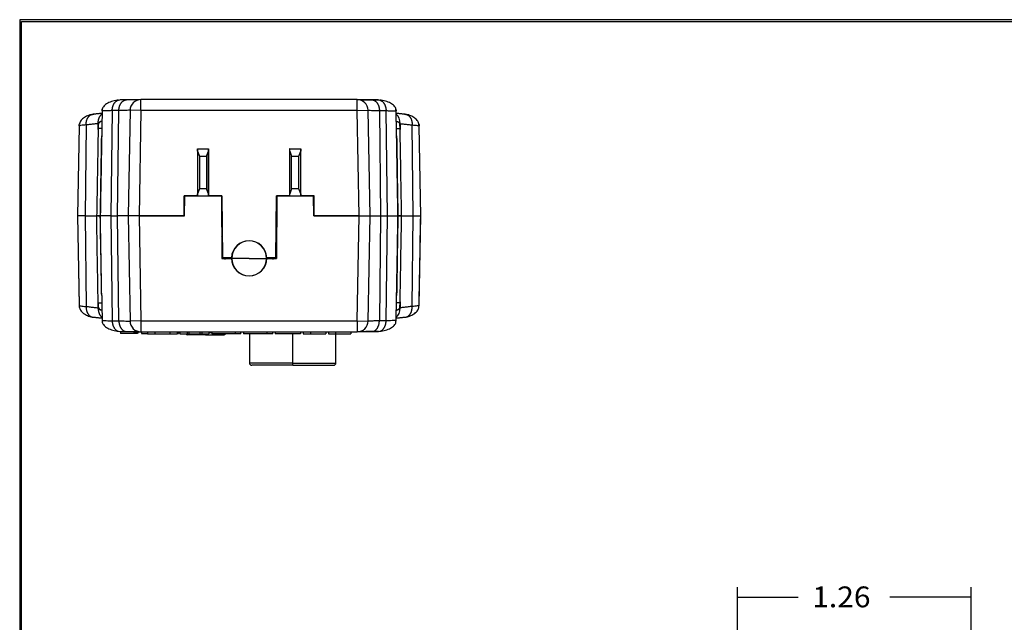
# Model space of a CAD drawing. Units: inches. Extents: x 1 to 15.7, y 0.8 to 10.2.
# Drawn here: x 1 to 6.3, y 6.9 to 10.2 of the extents above; entities that cross this region are included whole.
import ezdxf

# ---------------------------------------------------------------- set-up
doc = ezdxf.new("R2010")
doc.units = ezdxf.units.IN
doc.header["$MEASUREMENT"] = 0
doc.layers.add('1', color=7, linetype='Continuous', true_color=0xffffff)
doc.layers.add('ORTHO$3', color=7, linetype='Continuous', true_color=0xffffff)
doc.styles.add('blockfont', font='simplex.shx')

msp = doc.modelspace()

# ---------------------------------------------------------------- linework, layer by layer
at = {"layer": '1', "color": 7, "linetype": 'Continuous'}
for p, q in [((0.9557, 10.1637), (0.9557, 0.8009)), ((15.7331, 10.1637), (0.9557, 10.1637)), ((0.9647, 0.8099), (0.9647, 10.1546)), ((0.9647, 10.1546), (15.7241, 10.1546))]:
    msp.add_line(p, q, dxfattribs=at)
at = {"layer": '1', "color": 7}
for p, q in [((4.8476, 6.0144), (4.8476, 7.0854)), ((6.1151, 6.0078), (6.1151, 7.0854)), ((4.8476, 7.0312), (5.1775, 7.0312)), ((6.1151, 7.0312), (5.6731, 7.0312))]:
    msp.add_line(p, q, dxfattribs=at)
for points in [[(4.8476, 7.0312), (4.9604, 7.0615), (4.9604, 7.001), (4.8476, 7.0312)], [(6.1151, 7.0312), (6.0023, 7.001), (6.0023, 7.0615), (6.1151, 7.0312)]]:
    msp.add_solid(points, dxfattribs=at)
at = {"layer": 'ORTHO$3', "color": 7, "linetype": 'Continuous', "extrusion": (-1.22465e-16, -1, 0)}
for p, q in [((1.4915, 9.7274), (1.4982, 9.7282)), ((1.4982, 9.7282), (1.4991, 9.7282)), ((1.5281, 9.728), (1.5354, 9.7288)), ((2.7862, 9.7302), (1.6133, 9.7302)), ((1.6133, 9.6712), (1.6133, 9.7302)), ((1.6133, 9.7302), (1.6133, 9.7302)), ((2.7862, 9.6712), (2.7862, 9.7302)), ((2.7862, 9.7302), (2.7863, 9.7302)), ((2.8641, 9.7288), (2.8715, 9.728)), ((2.9013, 9.7282), (2.908, 9.7274)), ((1.4026, 9.6683), (1.4035, 9.6778)), ((1.4037, 9.6787), (1.4036, 9.6742)), ((1.4574, 9.6702), (1.4503, 9.1003)), ((1.4866, 9.1003), (1.4936, 9.6708)), ((1.5542, 9.6722), (1.5442, 9.1003)), ((1.5542, 9.6722), (1.5542, 9.6722)), ((1.6133, 9.6712), (1.5542, 9.6722)), ((1.6133, 9.6712), (1.6033, 9.1003)), ((2.7862, 9.6712), (1.6133, 9.6712)), ((2.7862, 9.6712), (2.8453, 9.6722)), ((2.7962, 9.1003), (2.7862, 9.6712)), ((2.8553, 9.1003), (2.8453, 9.6722)), ((2.8453, 9.6722), (2.8453, 9.6722)), ((2.9059, 9.6708), (2.9129, 9.1003)), ((2.9492, 9.1003), (2.9421, 9.6702)), ((2.9959, 9.6718), (2.9958, 9.6787)), ((2.996, 9.6778), (2.9969, 9.6683)), ((1.2781, 9.5869), (1.2696, 9.1003)), ((1.2781, 9.5858), (1.2696, 9.1003)), ((1.2781, 9.5869), (1.2788, 9.5945)), ((1.2788, 9.5945), (1.2797, 9.5993)), ((1.3161, 9.5926), (1.31, 9.1003)), ((1.3811, 9.568), (1.3815, 9.5999)), ((1.3842, 9.6005), (1.3815, 9.5999)), ((1.382, 9.5963), (1.3819, 9.5931)), ((3.0152, 9.6005), (3.018, 9.5999)), ((3.0176, 9.5963), (3.0165, 9.5994)), ((3.0176, 9.5944), (3.0176, 9.5963)), ((3.018, 9.5999), (3.0184, 9.5682)), ((3.0895, 9.1003), (3.0834, 9.5926)), ((3.1202, 9.5925), (3.1202, 9.5977)), ((3.1299, 9.1003), (3.1214, 9.5869)), ((3.1299, 9.1003), (3.1214, 9.5858)), ((1.9192, 9.4625), (1.9192, 9.2086)), ((1.9202, 9.4625), (1.9192, 9.4625)), ((1.9202, 9.4625), (1.9793, 9.4625)), ((1.9202, 9.4502), (1.9202, 9.4625)), ((1.9202, 9.4502), (1.9202, 9.2189)), ((1.9202, 9.4502), (1.9301, 9.4231)), ((1.9694, 9.4231), (1.9793, 9.4502)), ((1.9793, 9.4625), (1.9793, 9.4502)), ((1.9803, 9.4625), (1.9793, 9.4625)), ((1.9793, 9.4502), (1.9793, 9.2189)), ((1.9803, 9.2086), (1.9803, 9.4625)), ((2.4192, 9.4625), (2.4192, 9.2086)), ((2.4202, 9.4625), (2.4192, 9.4625)), ((2.4202, 9.4502), (2.4202, 9.4625)), ((2.4202, 9.4625), (2.4793, 9.4625)), ((2.4202, 9.2189), (2.4202, 9.4502)), ((2.4202, 9.4502), (2.4301, 9.4231)), ((2.4694, 9.4231), (2.4793, 9.4502)), ((2.4793, 9.4625), (2.4793, 9.4502)), ((2.4803, 9.4625), (2.4793, 9.4625)), ((2.4793, 9.2189), (2.4793, 9.4502)), ((2.4803, 9.2086), (2.4803, 9.4625)), ((1.9301, 9.4231), (1.9301, 9.246)), ((1.9301, 9.4231), (1.9694, 9.4231)), ((1.9694, 9.4231), (1.9694, 9.246)), ((2.4301, 9.246), (2.4301, 9.4231)), ((2.4301, 9.4231), (2.4694, 9.4231)), ((2.4694, 9.246), (2.4694, 9.4231)), ((1.9793, 9.3936), (1.9803, 9.3936)), ((2.4192, 9.3936), (2.4202, 9.3936)), ((1.9301, 9.246), (1.9202, 9.2189)), ((1.9694, 9.246), (1.9301, 9.246)), ((1.9793, 9.2189), (1.9694, 9.246)), ((1.9803, 9.2755), (1.9793, 9.2755)), ((2.4202, 9.2755), (2.4192, 9.2755)), ((2.4301, 9.246), (2.4202, 9.2189)), ((2.4694, 9.246), (2.4301, 9.246)), ((2.4793, 9.2189), (2.4694, 9.246)), ((1.8474, 9.1003), (1.8474, 9.2086)), ((1.9192, 9.2086), (1.8474, 9.2086)), ((1.8498, 9.2066), (1.8474, 9.2066)), ((1.8503, 9.1987), (1.8474, 9.1987)), ((1.8494, 9.1003), (1.8503, 9.2066)), ((1.8499, 9.1987), (1.8501, 9.1761)), ((1.9202, 9.2066), (1.8503, 9.2066)), ((1.855, 9.2086), (1.855, 9.2066)), ((1.9068, 9.2066), (1.9068, 9.2086)), ((1.9202, 9.2066), (1.9202, 9.2189)), ((1.9793, 9.2066), (1.9202, 9.2066)), ((1.9793, 9.2243), (1.9803, 9.2233)), ((1.9793, 9.2189), (1.9793, 9.2066)), ((2.0492, 9.2066), (1.9793, 9.2066)), ((2.0521, 9.2086), (1.9803, 9.2086)), ((2.0492, 9.2066), (2.0521, 8.8688)), ((2.0522, 9.1987), (2.0493, 9.1987)), ((2.0521, 9.2086), (2.0551, 8.872)), ((2.3445, 8.872), (2.3474, 9.2086)), ((2.3503, 9.1987), (2.3473, 9.1987)), ((2.4192, 9.2086), (2.3474, 9.2086)), ((2.3503, 9.2066), (2.3474, 8.8688)), ((2.4202, 9.2066), (2.3503, 9.2066)), ((2.4192, 9.2233), (2.4202, 9.2243)), ((2.4202, 9.2066), (2.4202, 9.2189)), ((2.4793, 9.2066), (2.4202, 9.2066)), ((2.4793, 9.2189), (2.4793, 9.2066)), ((2.5492, 9.2066), (2.4793, 9.2066)), ((2.5521, 9.2086), (2.4803, 9.2086)), ((2.4927, 9.2086), (2.4927, 9.2066)), ((2.5446, 9.2066), (2.5446, 9.2086)), ((2.5501, 9.1003), (2.5492, 9.2066)), ((2.5521, 9.1987), (2.5492, 9.1987)), ((2.5521, 9.2066), (2.5497, 9.2066)), ((2.5521, 9.1003), (2.5521, 9.2086)), ((1.8474, 9.1672), (1.8494, 9.1672)), ((1.8494, 9.1003), (1.8494, 9.1672)), ((2.5501, 9.1003), (2.5501, 9.1672)), ((2.5501, 9.1672), (2.5521, 9.1672)), ((1.2696, 9.1003), (1.2781, 8.6148)), ((1.2696, 9.1003), (1.2696, 9.1003)), ((1.2696, 9.1003), (1.2696, 9.1003)), ((1.2696, 9.1003), (1.2781, 8.6138)), ((1.31, 9.1003), (1.2696, 9.1003)), ((1.31, 9.1003), (1.2696, 9.1003)), ((1.31, 9.1003), (1.373, 9.1003)), ((1.31, 9.1003), (1.373, 9.1003)), ((1.31, 9.1003), (1.3161, 8.608)), ((1.3934, 9.1003), (1.3927, 9.1003)), ((1.3934, 9.1003), (1.3927, 9.1003)), ((1.4503, 9.1003), (1.3934, 9.1003)), ((1.4503, 9.1003), (1.3934, 9.1003)), ((1.4503, 9.1003), (1.4866, 9.1003)), ((1.4503, 9.1003), (1.4866, 9.1003)), ((1.4503, 9.1003), (1.4574, 8.5304)), ((1.4936, 8.5298), (1.4866, 9.1003)), ((1.5442, 9.1003), (1.4866, 9.1003)), ((1.5442, 9.1003), (1.4866, 9.1003)), ((1.5442, 9.1003), (1.5542, 8.5284)), ((1.6033, 9.1003), (1.5442, 9.1003)), ((1.6033, 9.1003), (1.5442, 9.1003)), ((1.6033, 9.1003), (1.6133, 8.5294)), ((1.6033, 9.1003), (1.8494, 9.1003)), ((1.8474, 9.1003), (1.6033, 9.1003)), ((1.8494, 9.1121), (1.8495, 9.1121)), ((2.3466, 9.1121), (2.3495, 9.1121)), ((2.55, 9.1121), (2.5501, 9.1121)), ((2.5501, 9.1003), (2.7962, 9.1003)), ((2.7962, 9.1003), (2.5521, 9.1003)), ((2.7862, 8.5294), (2.7962, 9.1003)), ((2.7962, 9.1003), (2.8553, 9.1003)), ((2.7962, 9.1003), (2.8553, 9.1003)), ((2.8453, 8.5284), (2.8553, 9.1003)), ((2.8553, 9.1003), (2.9129, 9.1003)), ((2.8553, 9.1003), (2.9129, 9.1003)), ((2.9129, 9.1003), (2.9059, 8.5298)), ((2.9129, 9.1003), (2.9492, 9.1003)), ((2.9129, 9.1003), (2.9492, 9.1003)), ((2.9421, 8.5304), (2.9492, 9.1003)), ((2.9492, 9.1003), (3.0061, 9.1003)), ((2.9492, 9.1003), (3.0061, 9.1003)), ((3.0061, 9.1003), (3.0068, 9.1003)), ((3.0061, 9.1003), (3.0068, 9.1003)), ((3.0265, 9.1003), (3.0895, 9.1003)), ((3.0265, 9.1003), (3.0895, 9.1003)), ((3.0834, 8.608), (3.0895, 9.1003)), ((3.0895, 9.1003), (3.1299, 9.1003)), ((3.0895, 9.1003), (3.1299, 9.1003)), ((3.1214, 8.6148), (3.1299, 9.1003)), ((3.1299, 9.1003), (3.1299, 9.1003)), ((3.1299, 9.1003), (3.1299, 9.1003)), ((2.051, 8.994), (2.054, 8.994)), ((2.0541, 8.984), (2.0511, 8.9867)), ((2.3454, 8.9919), (2.3484, 8.9925)), ((2.3484, 8.9867), (2.3454, 8.984)), ((2.3455, 8.994), (2.3485, 8.994)), ((2.8532, 8.9818), (2.8532, 8.9827)), ((2.0544, 8.9486), (2.0514, 8.9486)), ((2.147, 8.9484), (2.1489, 8.9484)), ((2.2507, 8.9484), (2.2525, 8.9484)), ((2.3481, 8.9486), (2.3451, 8.9486)), ((2.0521, 8.8688), (2.1043, 8.8688)), ((2.1043, 8.872), (2.0551, 8.872)), ((2.0696, 8.8624), (2.0696, 8.8658)), ((2.1998, 8.8688), (2.1053, 8.8688)), ((2.1998, 8.8688), (2.2942, 8.8688)), ((2.3445, 8.872), (2.2952, 8.872)), ((2.2952, 8.8688), (2.3474, 8.8688)), ((2.3299, 8.8625), (2.33, 8.8658)), ((2.1584, 8.7838), (2.1584, 8.7827)), ((2.1998, 8.7733), (2.1998, 8.7743)), ((2.2411, 8.7827), (2.2411, 8.7838)), ((1.3815, 8.6008), (1.3812, 8.6324)), ((1.3816, 8.6078), (1.3812, 8.6282)), ((1.3815, 8.6008), (1.3841, 8.6002)), ((1.382, 8.6044), (1.383, 8.6012)), ((3.018, 8.6008), (3.015, 8.6001)), ((3.0165, 8.6012), (3.0176, 8.6044)), ((3.0176, 8.6061), (3.0177, 8.6098)), ((3.0184, 8.6324), (3.018, 8.6008)), ((3.1197, 8.6008), (3.1207, 8.6061)), ((3.1202, 8.6029), (3.1202, 8.6082)), ((3.1207, 8.6061), (3.1214, 8.6138)), ((1.4026, 8.5323), (1.4035, 8.5228)), ((1.4035, 8.5307), (1.4037, 8.5219)), ((1.6133, 8.5294), (1.5542, 8.5284)), ((1.5542, 8.5284), (1.5542, 8.5284)), ((1.6133, 8.5294), (2.7862, 8.5294)), ((1.6133, 8.5294), (1.6133, 8.4704)), ((2.7862, 8.5294), (2.7862, 8.4704)), ((2.7862, 8.5294), (2.8453, 8.5284)), ((2.8453, 8.5284), (2.8453, 8.5284)), ((2.9958, 8.5219), (2.9959, 8.5289)), ((2.996, 8.5228), (2.9969, 8.5323)), ((1.4915, 8.4732), (1.4982, 8.4724)), ((1.5029, 8.4723), (1.5029, 8.4625)), ((1.5281, 8.4726), (1.5354, 8.4718)), ((1.5939, 8.4708), (1.5939, 8.4618)), ((1.5954, 8.4625), (1.5939, 8.4625)), ((1.5954, 8.4707), (1.5954, 8.4625)), ((1.6133, 8.4704), (1.6133, 8.4704)), ((1.6133, 8.4704), (2.7862, 8.4704)), ((1.6156, 8.4704), (1.6156, 8.461)), ((1.6483, 8.4704), (1.6483, 8.4586)), ((1.6483, 8.4586), (1.688, 8.4586)), ((1.688, 8.4704), (1.688, 8.4586)), ((1.688, 8.4586), (1.7696, 8.4586)), ((1.7696, 8.4704), (1.7696, 8.4586)), ((1.7696, 8.4586), (1.8093, 8.4586)), ((1.8093, 8.4704), (1.8093, 8.4586)), ((1.8093, 8.461), (1.8166, 8.461)), ((1.8166, 8.4704), (1.8166, 8.461)), ((1.8248, 8.4704), (1.8248, 8.4586)), ((1.8248, 8.4586), (1.8645, 8.4586)), ((1.8563, 8.4586), (1.8651, 8.4546)), ((1.8645, 8.4704), (1.8645, 8.4586)), ((1.8645, 8.4586), (1.8736, 8.4586)), ((1.9635, 8.4546), (1.8651, 8.4546)), ((1.8736, 8.4704), (1.8736, 8.4586)), ((1.8736, 8.4586), (1.9333, 8.4586)), ((1.9333, 8.4704), (1.9333, 8.4586)), ((1.9333, 8.4586), (1.9424, 8.4586)), ((1.9424, 8.4704), (1.9424, 8.4586)), ((1.9424, 8.4586), (1.9821, 8.4586)), ((1.9635, 8.4546), (1.9635, 8.4586)), ((1.9635, 8.4546), (2.062, 8.4546)), ((1.9821, 8.4704), (1.9821, 8.4586)), ((1.9821, 8.4664), (1.9976, 8.4664)), ((1.9976, 8.4704), (1.9976, 8.4586)), ((2.1244, 8.4586), (1.9976, 8.4586)), ((2.062, 8.4546), (2.0708, 8.4586)), ((2.1244, 8.4704), (2.1244, 8.4586)), ((2.1556, 8.4586), (2.1244, 8.4586)), ((2.1556, 8.4586), (2.1556, 8.4704)), ((2.1696, 8.4704), (2.1696, 8.4586)), ((2.2965, 8.4586), (2.1696, 8.4586)), ((2.2017, 8.4586), (2.2017, 8.3011)), ((2.2965, 8.4704), (2.2965, 8.4586)), ((2.3277, 8.4586), (2.2965, 8.4586)), ((2.3277, 8.4586), (2.3277, 8.4704)), ((2.3417, 8.4704), (2.3417, 8.4586)), ((2.4784, 8.4586), (2.3417, 8.4586)), ((2.436, 8.3011), (2.436, 8.4586)), ((2.436, 8.309), (2.436, 8.4586)), ((2.436, 8.3444), (2.436, 8.4586)), ((2.4784, 8.4704), (2.4784, 8.4586)), ((2.4931, 8.4704), (2.4931, 8.4586)), ((2.4931, 8.4586), (2.5328, 8.4586)), ((2.5328, 8.4704), (2.5328, 8.4586)), ((2.5328, 8.4586), (2.6152, 8.4586)), ((2.6152, 8.4704), (2.6152, 8.4586)), ((2.6292, 8.4704), (2.6292, 8.4586)), ((2.6292, 8.4586), (2.6689, 8.4586)), ((2.6689, 8.4704), (2.6689, 8.4586)), ((2.6689, 8.4586), (2.7512, 8.4586)), ((2.6702, 8.3011), (2.6702, 8.4586)), ((2.7512, 8.4704), (2.7512, 8.4586)), ((2.7863, 8.4704), (2.7862, 8.4704)), ((2.9004, 8.4724), (2.9013, 8.4724)), ((2.9013, 8.4724), (2.908, 8.4732)), ((2.436, 8.3011), (2.2017, 8.3011)), ((2.436, 8.2893), (2.2135, 8.2893)), ((2.436, 8.3011), (2.6702, 8.3011)), ((2.436, 8.2893), (2.436, 8.3011)), ((2.436, 8.2893), (2.6584, 8.2893))]:
    msp.add_line(p, q, dxfattribs=at)
at = {"layer": 'ORTHO$3', "color": 7, "linetype": 'Continuous'}
for centre, radius, start, end in [((1.6133, 9.6712), 0.0591, 90, 179), ((2.7862, 9.6712), 0.0591, 1, 90), ((2.1998, 8.8688), 0.0955, 1.8905, 178.1095), ((2.1998, 8.8688), 0.0945, 360, 180), ((2.1998, 8.8688), 0.0955, 180, 0), ((2.1998, 8.8688), 0.0945, 180, 360), ((1.6133, 8.5294), 0.0591, 181, 270), ((2.7862, 8.5294), 0.0591, 270, 359), ((2.2135, 8.3011), 0.0118, 180, 270), ((2.6584, 8.3011), 0.0118, 270, 0)]:
    msp.add_arc(centre, radius, start, end, dxfattribs=at)
for centre, major_axis, start_param, end_param in [((2.9762, 9.5988), (0.0064, 0.0587), 4.805991, 5.897886), ((2.9762, 8.6018), (0.0064, -0.0587), 0.385299, 1.477194)]:
    msp.add_ellipse(centre, major_axis=major_axis, ratio=0.704093, start_param=start_param, end_param=end_param, dxfattribs=at)
for points, knots in [([(1.4917, 9.7273), (1.4864, 9.7268), (1.4758, 9.7252), (1.4604, 9.7216), (1.4458, 9.7167), (1.4325, 9.7106), (1.4212, 9.7034), (1.4123, 9.6955), (1.4063, 9.6871), (1.4042, 9.6814), (1.4037, 9.6785)], [0, 0, 0, 0, 0.110013, 0.225643, 0.346371, 0.471579, 0.600474, 0.732161, 0.86568, 1, 1, 1, 1]), ([(1.603, 9.7293), (1.6028, 9.7293), (1.5992, 9.7293), (1.5841, 9.7289), (1.56, 9.7285), (1.5387, 9.7281), (1.5267, 9.7279)], [0, 0, 0, 0, 0.250405, 0.500595, 0.750474, 1, 1, 1, 1]), ([(2.8728, 9.7279), (2.8608, 9.7281), (2.8395, 9.7285), (2.8154, 9.7289), (2.8003, 9.7293), (2.7967, 9.7293), (2.7965, 9.7293)], [0, 0, 0, 0, 0.249509, 0.499388, 0.749582, 1, 1, 1, 1]), ([(2.9959, 9.6785), (2.9953, 9.6814), (2.9933, 9.6871), (2.9872, 9.6955), (2.9783, 9.7034), (2.967, 9.7106), (2.9538, 9.7167), (2.9392, 9.7216), (2.9237, 9.7252), (2.9131, 9.7268), (2.9078, 9.7273)], [0, 0, 0, 0, 0.134335, 0.267847, 0.399528, 0.52842, 0.653629, 0.77436, 0.889993, 1, 1, 1, 1]), ([(1.4574, 9.6702), (1.4496, 9.6701), (1.4339, 9.6699), (1.4168, 9.6694), (1.4049, 9.6689), (1.4034, 9.6685), (1.4026, 9.6683)], [0, 0, 0, 0, 0.23602, 0.48136, 0.736019, 1, 1, 1, 1]), ([(1.5542, 9.6722), (1.5534, 9.6722), (1.5516, 9.6721), (1.5399, 9.6718), (1.5216, 9.6714), (1.5039, 9.671), (1.4936, 9.6708)], [0, 0, 0, 0, 0.243408, 0.500514, 0.710975, 1, 1, 1, 1]), ([(2.8453, 9.6722), (2.8454, 9.6722), (2.8471, 9.6722), (2.855, 9.672), (2.8698, 9.6716), (2.8876, 9.6712), (2.9007, 9.6709), (2.9059, 9.6708)], [0, 0, 0, 0, 0.175128, 0.403956, 0.634932, 0.863067, 1, 1, 1, 1]), ([(2.9421, 9.6702), (2.9504, 9.6701), (2.9669, 9.6699), (2.9839, 9.6694), (2.9949, 9.6689), (2.9963, 9.6685), (2.9969, 9.6683)], [0, 0, 0, 0, 0.25414, 0.505457, 0.754035, 1, 1, 1, 1]), ([(1.3475, 9.6496), (1.339, 9.6479), (1.3225, 9.6431), (1.3003, 9.6303), (1.2843, 9.6133), (1.2796, 9.601), (1.2788, 9.5945)], [0, 0, 0, 0, 0.222998, 0.469408, 0.731553, 1, 1, 1, 1]), ([(1.4016, 9.6114), (1.3997, 9.6114), (1.3959, 9.6109), (1.3905, 9.6086), (1.3859, 9.6046), (1.3838, 9.6012), (1.383, 9.5993)], [0, 0, 0, 0, 0.233728, 0.485383, 0.744849, 1, 1, 1, 1]), ([(3.1207, 9.5945), (3.1199, 9.601), (3.1152, 9.6132), (3.0992, 9.6303), (3.077, 9.6431), (3.0605, 9.6479), (3.052, 9.6496)], [0, 0, 0, 0, 0.268451, 0.530584, 0.777, 1, 1, 1, 1]), ([(1.3161, 9.5926), (1.3107, 9.5922), (1.2994, 9.5914), (1.288, 9.5901), (1.2799, 9.5885), (1.2788, 9.5875), (1.2781, 9.5869)], [0, 0, 0, 0, 0.239919, 0.499717, 0.719909, 1, 1, 1, 1]), ([(1.4009, 9.5727), (1.3985, 9.5728), (1.3933, 9.5729), (1.3869, 9.5728), (1.3822, 9.5726), (1.3816, 9.5725), (1.3812, 9.5724)], [0, 0, 0, 0, 0.238589, 0.500324, 0.730799, 1, 1, 1, 1]), ([(1.3819, 9.5945), (1.3819, 9.5936), (1.3819, 9.5911), (1.3818, 9.5857), (1.3817, 9.5791), (1.3816, 9.5745), (1.3815, 9.5721)], [0, 0, 0, 0, 0.250242, 0.50032, 0.75023, 1, 1, 1, 1]), ([(2.9986, 9.5727), (2.9999, 9.5728), (3.0025, 9.5728), (3.0074, 9.5729), (3.013, 9.5728), (3.0171, 9.5726), (3.0179, 9.5725), (3.0181, 9.5725)], [0, 0, 0, 0, 0.134663, 0.269164, 0.537025, 0.826447, 1, 1, 1, 1]), ([(3.018, 9.5721), (3.018, 9.5736), (3.0179, 9.5767), (3.0178, 9.5813), (3.0178, 9.5855), (3.0177, 9.5892), (3.0176, 9.5923), (3.0176, 9.5945), (3.0176, 9.5959), (3.0176, 9.5963), (3.0176, 9.5963)], [0, 0, 0, 0, 0.124996, 0.25, 0.374999, 0.499999, 0.625002, 0.749998, 0.875, 1, 1, 1, 1]), ([(3.018, 9.5721), (3.0179, 9.5745), (3.0179, 9.5792), (3.0178, 9.584), (3.0177, 9.5865), (3.0177, 9.587)], [0, 0, 0, 0, 0.445782, 0.891795, 1, 1, 1, 1]), ([(3.0834, 9.5926), (3.0888, 9.5922), (3.1001, 9.5914), (3.1114, 9.5901), (3.1196, 9.5886), (3.1207, 9.5875), (3.1214, 9.5869)], [0, 0, 0, 0, 0.238465, 0.499734, 0.714609, 1, 1, 1, 1]), ([(1.4002, 9.5339), (1.3996, 9.5007), (1.3985, 9.4329), (1.3959, 9.2884), (1.394, 9.177), (1.3927, 9.1003)], [0, 0, 0, 0, 0.229927, 0.469991, 1, 1, 1, 1]), ([(3.0068, 9.1003), (3.0056, 9.1727), (3.0031, 9.3173), (3.0005, 9.4617), (2.9993, 9.5339)], [0, 0, 0, 0, 0.5, 1, 1, 1, 1]), ([(1.373, 9.1003), (1.373, 9.1003), (1.3734, 9.1003), (1.3748, 9.1003), (1.3759, 9.1003), (1.3787, 9.1003), (1.3804, 9.1003), (1.3841, 9.1003), (1.3862, 9.1003), (1.3898, 9.1003), (1.3912, 9.1003), (1.3927, 9.1003)], [0, 0, 0, 0, 0.2149, 0.2149, 0.429799, 0.429799, 0.644713, 0.644713, 0.859658, 0.859658, 1, 1, 1, 1]), ([(1.3927, 9.1003), (1.3905, 9.1003), (1.3882, 9.1003), (1.3841, 9.1003), (1.3821, 9.1003), (1.3787, 9.1003), (1.3771, 9.1003), (1.3748, 9.1003), (1.3739, 9.1003), (1.3731, 9.1003), (1.373, 9.1003), (1.373, 9.1003)], [0, 0, 0, 0, 0.214981, 0.214981, 0.429963, 0.429963, 0.644931, 0.644931, 0.859867, 0.859867, 1, 1, 1, 1]), ([(1.4002, 8.6667), (1.3999, 8.6837), (1.3993, 8.7176), (1.3981, 8.7859), (1.3959, 8.9134), (1.394, 9.0241), (1.3927, 9.1003)], [0, 0, 0, 0, 0.117624, 0.235177, 0.473048, 1, 1, 1, 1]), ([(2.9993, 8.6667), (2.9999, 8.6999), (3.0011, 8.7677), (3.0036, 8.9122), (3.0055, 9.0236), (3.0068, 9.1003)], [0, 0, 0, 0, 0.229926, 0.46999, 1, 1, 1, 1]), ([(3.0265, 9.1003), (3.0265, 9.1003), (3.0262, 9.1003), (3.0247, 9.1003), (3.0236, 9.1003), (3.0208, 9.1003), (3.0192, 9.1003), (3.0154, 9.1003), (3.0133, 9.1003), (3.0098, 9.1003), (3.0083, 9.1003), (3.0068, 9.1003)], [0, 0, 0, 0, 0.2149, 0.2149, 0.429799, 0.429799, 0.644713, 0.644713, 0.859658, 0.859658, 1, 1, 1, 1]), ([(3.0068, 9.1003), (3.009, 9.1003), (3.0113, 9.1003), (3.0154, 9.1003), (3.0174, 9.1003), (3.0209, 9.1003), (3.0224, 9.1003), (3.0247, 9.1003), (3.0256, 9.1003), (3.0264, 9.1003), (3.0265, 9.1003), (3.0265, 9.1003)], [0, 0, 0, 0, 0.214981, 0.214981, 0.429963, 0.429963, 0.644931, 0.644931, 0.859867, 0.859867, 1, 1, 1, 1]), ([(1.2781, 8.6138), (1.2788, 8.6131), (1.2799, 8.6121), (1.2904, 8.61), (1.3042, 8.6087), (1.3161, 8.608), (1.3161, 8.608)], [0, 0, 0, 0, 0.280746, 0.501476, 0.999949, 1, 1, 1, 1]), ([(1.2788, 8.6061), (1.2796, 8.5996), (1.2843, 8.5874), (1.3003, 8.5703), (1.3225, 8.5575), (1.339, 8.5527), (1.3475, 8.5511)], [0, 0, 0, 0, 0.268447, 0.530592, 0.777003, 1, 1, 1, 1]), ([(1.3812, 8.6282), (1.3816, 8.6281), (1.3822, 8.628), (1.3869, 8.6278), (1.3933, 8.6278), (1.3985, 8.6278), (1.4009, 8.6279)], [0, 0, 0, 0, 0.268755, 0.499679, 0.762644, 1, 1, 1, 1]), ([(1.3815, 8.6286), (1.3816, 8.6261), (1.3817, 8.6215), (1.3818, 8.615), (1.3818, 8.611), (1.3819, 8.6097), (1.3819, 8.6097)], [0, 0, 0, 0, 0.330313, 0.66082, 0.991551, 1, 1, 1, 1]), ([(1.383, 8.6013), (1.3838, 8.5994), (1.3859, 8.596), (1.3905, 8.592), (1.3959, 8.5897), (1.3997, 8.5892), (1.4016, 8.5893)], [0, 0, 0, 0, 0.255149, 0.514615, 0.766271, 1, 1, 1, 1]), ([(1.383, 8.6013), (1.3838, 8.5994), (1.3859, 8.596), (1.3905, 8.592), (1.3959, 8.5897), (1.3997, 8.5892), (1.4016, 8.5893)], [0, 0, 0, 0, 0.255151, 0.514617, 0.766272, 1, 1, 1, 1]), ([(2.9979, 8.5893), (2.9998, 8.5892), (3.0036, 8.5897), (3.009, 8.592), (3.0136, 8.596), (3.0157, 8.5994), (3.0165, 8.6013)], [0, 0, 0, 0, 0.233728, 0.485383, 0.744849, 1, 1, 1, 1]), ([(3.0181, 8.6281), (3.0178, 8.6281), (3.0171, 8.628), (3.0131, 8.6278), (3.0065, 8.6278), (3.0013, 8.6278), (2.9986, 8.6279)], [0, 0, 0, 0, 0.176156, 0.462714, 0.720656, 1, 1, 1, 1]), ([(3.0176, 8.6061), (3.0176, 8.6071), (3.0176, 8.6095), (3.0177, 8.6149), (3.0179, 8.6215), (3.0179, 8.6261), (3.018, 8.6286)], [0, 0, 0, 0, 0.250242, 0.50032, 0.75023, 1, 1, 1, 1]), ([(3.052, 8.5511), (3.0605, 8.5527), (3.077, 8.5575), (3.0992, 8.5703), (3.1152, 8.5874), (3.1199, 8.5996), (3.1207, 8.6061)], [0, 0, 0, 0, 0.223, 0.469416, 0.731549, 1, 1, 1, 1]), ([(3.1214, 8.6138), (3.1207, 8.6131), (3.1196, 8.612), (3.1114, 8.6105), (3.1001, 8.6092), (3.0888, 8.6084), (3.0834, 8.608)], [0, 0, 0, 0, 0.285378, 0.500266, 0.761527, 1, 1, 1, 1]), ([(1.4026, 8.5323), (1.4033, 8.5321), (1.4048, 8.5317), (1.4196, 8.531), (1.4402, 8.5306), (1.4574, 8.5304), (1.4574, 8.5304)], [0, 0, 0, 0, 0.260195, 0.501214, 0.999946, 1, 1, 1, 1]), ([(1.4037, 8.5221), (1.4042, 8.5192), (1.4063, 8.5135), (1.4123, 8.5051), (1.4212, 8.4972), (1.4325, 8.49), (1.4458, 8.4839), (1.4604, 8.479), (1.4758, 8.4754), (1.4864, 8.4739), (1.4917, 8.4733)], [0, 0, 0, 0, 0.13432, 0.267839, 0.399526, 0.528421, 0.653629, 0.774357, 0.889988, 1, 1, 1, 1]), ([(1.4936, 8.5298), (1.5039, 8.5296), (1.5216, 8.5292), (1.5399, 8.5288), (1.5516, 8.5285), (1.5534, 8.5284), (1.5542, 8.5284)], [0, 0, 0, 0, 0.288682, 0.499343, 0.756534, 1, 1, 1, 1]), ([(2.9059, 8.5298), (2.9007, 8.5297), (2.8877, 8.5294), (2.87, 8.529), (2.8551, 8.5287), (2.8471, 8.5285), (2.8454, 8.5284), (2.8453, 8.5284)], [0, 0, 0, 0, 0.136136, 0.363457, 0.593622, 0.821685, 1, 1, 1, 1]), ([(2.9078, 8.4733), (2.9131, 8.4739), (2.9237, 8.4754), (2.9392, 8.479), (2.9538, 8.4839), (2.967, 8.49), (2.9783, 8.4972), (2.9872, 8.5051), (2.9933, 8.5135), (2.9953, 8.5192), (2.9959, 8.5221)], [0, 0, 0, 0, 0.110007, 0.22564, 0.346371, 0.47158, 0.600472, 0.732153, 0.865665, 1, 1, 1, 1]), ([(2.9969, 8.5323), (2.9963, 8.5321), (2.9949, 8.5317), (2.9839, 8.5312), (2.9669, 8.5307), (2.9504, 8.5305), (2.9421, 8.5304)], [0, 0, 0, 0, 0.245966, 0.494544, 0.74586, 1, 1, 1, 1]), ([(1.5939, 8.4618), (1.5921, 8.4616), (1.5897, 8.4615), (1.583, 8.4612), (1.5784, 8.4611), (1.5667, 8.461), (1.5602, 8.461), (1.543, 8.461), (1.5342, 8.461), (1.5189, 8.4613), (1.513, 8.4615), (1.5055, 8.4619), (1.5035, 8.4621), (1.503, 8.4624)], [0, 0, 0, 0, 0.144071, 0.144071, 0.287602, 0.287602, 0.431894, 0.431894, 0.630232, 0.630232, 0.82857, 0.82857, 1, 1, 1, 1]), ([(1.5267, 8.4727), (1.5387, 8.4725), (1.56, 8.4722), (1.5841, 8.4717), (1.5992, 8.4714), (1.6028, 8.4713), (1.6031, 8.4713)], [0, 0, 0, 0, 0.249504, 0.499381, 0.749577, 1, 1, 1, 1]), ([(2.7965, 8.4713), (2.7967, 8.4713), (2.8003, 8.4714), (2.8154, 8.4717), (2.8395, 8.4722), (2.8608, 8.4725), (2.8728, 8.4727)], [0, 0, 0, 0, 0.250417, 0.500613, 0.750491, 1, 1, 1, 1])]:
    msp.add_open_spline(points, degree=3, knots=knots, dxfattribs=at)
for points, weights in [([(1.4574, 9.6702), (1.4575, 9.6995), (1.4707, 9.7223), (1.4915, 9.7274)], [1.1704101561, 0.971592954609, 0.946745488169, 1.09586775678]), ([(1.4936, 9.6708), (1.4938, 9.7002), (1.5071, 9.7231), (1.5281, 9.728)], [1.17040973155, 0.970979388836, 0.946593897874, 1.09725325866]), ([(2.8715, 9.728), (2.8924, 9.7231), (2.9057, 9.7002), (2.9059, 9.6708)], [1.09725332359, 0.946593907385, 0.970979354841, 1.17040966596]), ([(2.908, 9.7274), (2.9289, 9.7223), (2.9421, 9.6995), (2.9422, 9.6702)], [1.09585957364, 0.946746349697, 0.971596607258, 1.17041034632]), ([(1.3161, 9.5926), (1.3145, 9.6288), (1.3321, 9.6531), (1.3578, 9.6502)], [1.18724110693, 0.937589574734, 0.937586297732, 1.18723127593]), ([(1.3815, 9.5999), (1.3806, 9.6223), (1.388, 9.6421), (1.4027, 9.6522)], [1.18724038665, 1.01892832656, 0.96408917987, 1.02272294657]), ([(1.4013, 9.6121), (1.3899, 9.6121), (1.3818, 9.6041), (1.3816, 9.5928)], [1.16284351885, 0.942715118823, 0.945760380422, 1.17197930365]), ([(1.4013, 9.6121), (1.3931, 9.6121), (1.386, 9.6075), (1.3829, 9.5996)], [1.16284351885, 0.995316673216, 0.957048475115, 1.04803892455]), ([(1.4013, 9.6121), (1.3931, 9.6121), (1.386, 9.6075), (1.3829, 9.5996)], [1.16284351885, 0.995316673216, 0.957048475115, 1.04803892455]), ([(1.4013, 9.6121), (1.3931, 9.6121), (1.386, 9.6075), (1.3829, 9.5996)], [1.16284351885, 0.995316673216, 0.957048475115, 1.04803892455]), ([(1.4013, 9.6121), (1.3931, 9.6121), (1.386, 9.6075), (1.3829, 9.5996)], [1.16284351885, 0.995316673216, 0.957048475115, 1.04803892455]), ([(2.9983, 9.6121), (3.0096, 9.6121), (3.0177, 9.6041), (3.0179, 9.5928)], [1.16284354948, 0.942715141674, 0.94576036929, 1.17197923233]), ([(3.0417, 9.6502), (3.0674, 9.6531), (3.0851, 9.6288), (3.0834, 9.5926)], [1.18723069465, 0.937586216151, 0.9375897685, 1.1872413517]), ([(3.1203, 9.597), (3.121, 9.5936), (3.1213, 9.5902), (3.1214, 9.5869)], [1.09673730267, 1.1170999927, 1.14067736157, 1.16746940926]), ([(1.2781, 8.6138), (1.2782, 8.6103), (1.2785, 8.6069), (1.2792, 8.6035)], [1.14909570345, 1.1238184299, 1.10175523568, 1.08290612079]), ([(1.3161, 8.608), (1.3145, 8.5718), (1.3321, 8.5475), (1.3578, 8.5504)], [1.18724112178, 0.937586537786, 0.937586292742, 1.18724038664]), ([(1.3815, 8.6008), (1.3806, 8.5783), (1.388, 8.5585), (1.4027, 8.5484)], [1.1862845047, 1.01840036215, 0.963992184895, 1.02305997292]), ([(1.3816, 8.6078), (1.3818, 8.5964), (1.3899, 8.5884), (1.4014, 8.5885)], [1.17197920277, 0.944824180513, 0.942693768668, 1.16558796724]), ([(2.9981, 8.5885), (3.0096, 8.5884), (3.0177, 8.5964), (3.0179, 8.6078)], [1.16558791264, 0.942693736022, 0.94482419969, 1.17197930365]), ([(3.0417, 8.5504), (3.0674, 8.5475), (3.0851, 8.5718), (3.0834, 8.608)], [1.18724038664, 0.937586249118, 0.937586537786, 1.18724125265]), ([(1.4574, 8.5304), (1.4575, 8.5011), (1.4707, 8.4783), (1.4915, 8.4732)], [1.17040973608, 0.971589601456, 0.946744763847, 1.09587522326]), ([(1.4936, 8.5298), (1.4938, 8.5004), (1.5071, 8.4776), (1.5281, 8.4726)], [1.16991287186, 0.970768458576, 0.946677722397, 1.09764066333]), ([(2.8641, 8.4718), (2.8885, 8.4714), (2.9057, 8.4954), (2.9059, 8.5298)], [1.16991452745, 0.943361891832, 0.943361824182, 1.1699143245]), ([(2.908, 8.4732), (2.9289, 8.4783), (2.9421, 8.5011), (2.9422, 8.5304)], [1.09586718473, 0.946745654618, 0.971593174543, 1.17040974451])]:
    msp.add_rational_spline(points, weights, degree=3, dxfattribs=at)
for points, degree in [([(1.5345, 9.7288), (1.4981, 9.7282)], 1), ([(1.5354, 9.7288), (1.5314, 9.7288), (1.5233, 9.7287), (1.5112, 9.7285), (1.5031, 9.7283), (1.4991, 9.7282)], 3), ([(2.7863, 9.7302), (2.7864, 9.7302), (2.7887, 9.7302), (2.7986, 9.73), (2.8149, 9.7297), (2.8371, 9.7293), (2.8547, 9.729), (2.8641, 9.7288)], 3), ([(2.8641, 9.7288), (2.8682, 9.7288), (2.8762, 9.7287), (2.8883, 9.7285), (2.8964, 9.7283), (2.9004, 9.7282)], 3), ([(2.9015, 9.7282), (2.865, 9.7288)], 1), ([(1.4026, 9.6683), (1.4018, 9.6235), (1.401, 9.5787), (1.4002, 9.5339)], 3), ([(1.4936, 9.6708), (1.4896, 9.6708), (1.4815, 9.6706), (1.4695, 9.6704), (1.4614, 9.6703), (1.4574, 9.6702)], 3), ([(2.9059, 9.6708), (2.9099, 9.6708), (2.918, 9.6706), (2.9301, 9.6704), (2.9381, 9.6703), (2.9421, 9.6702)], 3), ([(2.9993, 9.5339), (2.9985, 9.5787), (2.9977, 9.6235), (2.9969, 9.6683)], 3), ([(1.4024, 9.6556), (1.3468, 9.6495)], 1), ([(3.0527, 9.6495), (2.9972, 9.6556)], 1), ([(1.3815, 9.5999), (1.3743, 9.5991), (1.3597, 9.5975), (1.3379, 9.5951), (1.3233, 9.5934), (1.3161, 9.5926)], 3), ([(1.3812, 9.5724), (1.3806, 9.5372), (1.3794, 9.4651), (1.3774, 9.3528), (1.3753, 9.2328), (1.3738, 9.1456), (1.373, 9.1003)], 3), ([(1.3816, 9.5928), (1.3816, 9.5928), (1.3816, 9.5923), (1.3815, 9.5902), (1.3815, 9.5869), (1.3814, 9.5827), (1.3813, 9.5777), (1.3813, 9.5742), (1.3812, 9.5724)], 3), ([(1.3848, 9.601), (1.3828, 9.6004), (1.382, 9.5963)], 2), ([(3.0183, 9.5724), (3.0183, 9.5742), (3.0182, 9.5777), (3.0181, 9.5827), (3.018, 9.5869), (3.018, 9.5902), (3.0179, 9.5923), (3.0179, 9.5928), (3.0179, 9.5928)], 3), ([(3.018, 9.5999), (3.0253, 9.5991), (3.0398, 9.5975), (3.0616, 9.5951), (3.0762, 9.5934), (3.0834, 9.5926)], 3), ([(3.0265, 9.1003), (3.0259, 9.1357), (3.0246, 9.2082), (3.0227, 9.3207), (3.0206, 9.441), (3.0191, 9.5276), (3.0183, 9.5724)], 3), ([(1.3934, 9.1003), (1.3959, 9.245), (1.3977, 9.3896), (1.4002, 9.5339)], 3), ([(2.9993, 9.5339), (3.0018, 9.3896), (3.0036, 9.245), (3.0061, 9.1003)], 3), ([(1.3812, 8.6282), (1.3808, 8.653), (1.3799, 8.7027), (1.3786, 8.7768), (1.3773, 8.8515), (1.376, 8.9287), (1.3746, 9.0105), (1.3735, 9.0697), (1.373, 9.1003)], 3), ([(1.4002, 8.6667), (1.3977, 8.811), (1.3959, 8.9556), (1.3934, 9.1003)], 3), ([(3.0061, 9.1003), (3.0036, 8.9556), (3.0018, 8.811), (2.9993, 8.6667)], 3), ([(3.0183, 8.6282), (3.0189, 8.6634), (3.0202, 8.7355), (3.0221, 8.8478), (3.0242, 8.9678), (3.0257, 9.055), (3.0265, 9.1003)], 3), ([(3.1214, 8.6138), (3.1242, 8.7759), (3.1271, 8.9381), (3.1299, 9.1003)], 3), ([(1.4002, 8.6667), (1.401, 8.6219), (1.4018, 8.5771), (1.4026, 8.5323)], 3), ([(2.9969, 8.5323), (2.9977, 8.5771), (2.9985, 8.6219), (2.9993, 8.6667)], 3), ([(1.3161, 8.608), (1.3233, 8.6072), (1.3379, 8.6056), (1.3597, 8.6031), (1.3743, 8.6015), (1.3815, 8.6008)], 3), ([(1.3819, 8.6097), (1.3819, 8.6061)], 1), ([(1.382, 8.6044), (1.3828, 8.6003), (1.3848, 8.5996)], 2), ([(3.0147, 8.5996), (3.0167, 8.6003), (3.0176, 8.6044)], 2), ([(3.0179, 8.6078), (3.0179, 8.6078), (3.0179, 8.6083), (3.018, 8.6104), (3.018, 8.6137), (3.0181, 8.6179), (3.0182, 8.6229), (3.0183, 8.6264), (3.0183, 8.6282)], 3), ([(3.0834, 8.608), (3.0762, 8.6072), (3.0616, 8.6056), (3.0398, 8.6031), (3.0253, 8.6015), (3.018, 8.6008)], 3), ([(1.3472, 8.5511), (1.4024, 8.545)], 1), ([(2.9972, 8.545), (3.0523, 8.5511)], 1), ([(1.4574, 8.5304), (1.4614, 8.5303), (1.4695, 8.5302), (1.4815, 8.53), (1.4896, 8.5299), (1.4936, 8.5298)], 3), ([(2.9421, 8.5304), (2.9381, 8.5303), (2.9301, 8.5302), (2.918, 8.53), (2.9099, 8.5299), (2.9059, 8.5298)], 3), ([(1.4981, 8.4724), (1.5345, 8.4718)], 1), ([(1.4991, 8.4724), (1.5031, 8.4723), (1.5112, 8.4722), (1.5233, 8.472), (1.5314, 8.4718), (1.5354, 8.4718)], 3), ([(1.5354, 8.4718), (1.5448, 8.4716), (1.5623, 8.4714), (1.5845, 8.4709), (1.6009, 8.4706), (1.6109, 8.4704), (1.6131, 8.4704), (1.6133, 8.4704)], 3), ([(1.6156, 8.461), (1.6265, 8.461), (1.6374, 8.461), (1.6483, 8.461)], 3), ([(2.8641, 8.4718), (2.8547, 8.4716), (2.8371, 8.4714), (2.8149, 8.4709), (2.7986, 8.4706), (2.7887, 8.4704), (2.7864, 8.4704), (2.7863, 8.4704)], 3), ([(2.9004, 8.4724), (2.8964, 8.4723), (2.8883, 8.4722), (2.8762, 8.472), (2.8682, 8.4718), (2.8641, 8.4718)], 3), ([(2.865, 8.4718), (2.9015, 8.4724)], 1)]:
    msp.add_open_spline(points, degree=degree, dxfattribs=at)

# ---------------------------------------------------------------- texts
at = {"layer": '1', "color": 7, "style": 'blockfont', "width": 1.057}
msp.add_text('1.26', height=0.1128, dxfattribs=at).set_placement((5.2528, 6.976))

doc.saveas('drawing.dxf')
